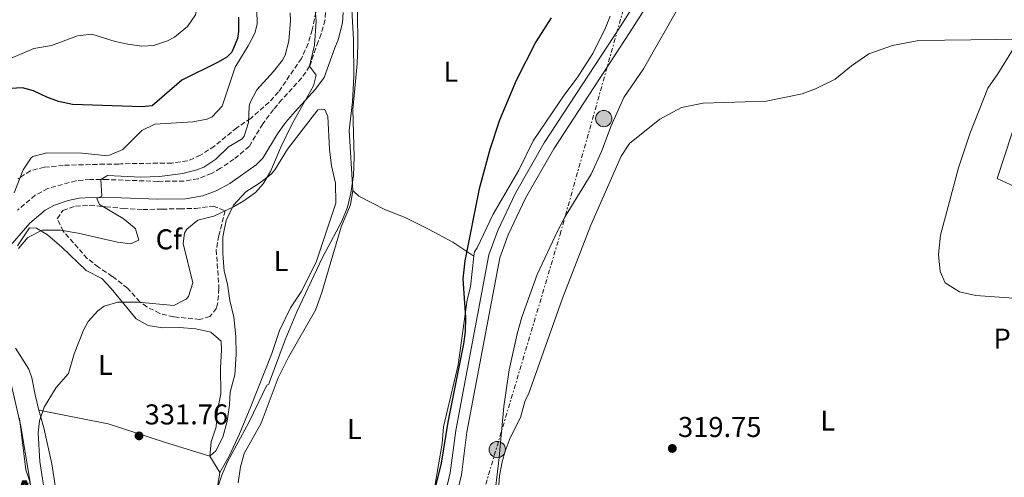
# Model space of a CAD drawing. Units: metres. Extents: x 594086 to 597538, y 4708249 to 4710609.
# Drawn here: x 595272 to 595616, y 4709085 to 4709245 of the extents above; entities that cross this region are included whole.
import ezdxf
from ezdxf.enums import TextEntityAlignment as Align

# ---------------------------------------------------------------- set-up
doc = ezdxf.new("R2010")
doc.units = ezdxf.units.M
doc.header["$MEASUREMENT"] = 0
doc.linetypes.add('DGN Style 3', pattern=[2.435890702152634, 1.739921930109024, -0.6959687720436097])
doc.linetypes.add('DGN Style 7', pattern=[3.4798438602180486, 1.565929737098122, -0.6959687720436097, 0.5219765790327072, -0.6959687720436097])
for name, color, linetype, lineweight in [('Camino', 7, 'DGN Style 3', 0), ('Canal sin especificar', 4, 'Continuous', 13), ('Cota de punto acotado terreno', 7, 'Continuous', 0), ('Curva de nivel directora', 30, 'Continuous', 30), ('Curva de nivel intermedia', 30, 'Continuous', 0), ('destino de construcciones', 7, 'Continuous', 0), ('Estanque', 4, 'Continuous', 0), ('Etiqueta de uso rústico', 92, 'Continuous', 0), ('Etiqueta de zona arbolada', 92, 'Continuous', 0), ('Línea  de muro-pared o tapia', 1, 'Continuous', 13), ('Línea de cambio de uso (parcela vista)', 92, 'Continuous', 0), ('Línea eléctrica', 6, 'DGN Style 7', 0), ('Margen derecho', 7, 'Continuous', 0), ('Poste tendido eléctrico', 7, 'Continuous', 0), ('Punto acotado terreno (símbolo)', 7, 'Continuous', 0), ('Texto de rotulación de espacio menor sin especificar', 7, 'Continuous', 0), ('Transformador', 7, 'Continuous', 0), ('Zona arbolada', 92, 'DGN Style 3', 0)]:
    doc.layers.add(name, color=color, linetype=linetype, lineweight=lineweight)
doc.styles.add('Style-Arial', font='arial.ttf')

# ---------------------------------------------------------------- blocks, each defined once
blk = doc.blocks.new('5PATER')
at = {"layer": 'Estanque', "linetype": 'Continuous', "lineweight": 0}
h = blk.add_hatch(color=51, dxfattribs=at)
edge = h.paths.add_edge_path()
edge.add_ellipse((0, 0), major_axis=(-0.1095731443231308, -0.1110710700762829), ratio=0.9994222409660317, start_angle=0, end_angle=360)
blk = doc.blocks.new('5PELE')
at = {"layer": 'Transformador', "linetype": 'Continuous', "lineweight": 0}
h = blk.add_hatch(color=9, dxfattribs=at)
edge = h.paths.add_edge_path()
edge.add_arc((-2.000000476837158e-05, 0), 0.2850000000000001, 0, 360)
at = {"layer": 'Transformador', "color": 252, "linetype": 'Continuous', "lineweight": 0}
blk.add_circle((-2.000000476837158e-05, 0), 0.2850000000000001, dxfattribs=at)

msp = doc.modelspace()

# ---------------------------------------------------------------- linework, layer by layer
at = {"layer": 'Camino', "color": 7, "linetype": 'DGN Style 3', "lineweight": 0}
msp.add_polyline3d([(595379.039999999, 4709247.109999999, 333.4100000000035), (595378.8700000013, 4709244.460000001, 333.6799999999931), (595377.6000000017, 4709239.590000001, 334.1300000000046), (595376.4799999996, 4709236.950000001, 334.9100000000035), (595373.5100000014, 4709228.290000002, 335.1100000000005), (595370.7199999974, 4709224.150000002, 335.2100000000065), (595363.8399999997, 4709216.630000001, 336.1699999999984), (595360.8400000001, 4709213.190000001, 336.3200000000069), (595357.1499999977, 4709208.15, 336.5099999999948), (595352.3999999978, 4709200.310000001, 336.8300000000019), (595347.0799999981, 4709195.83, 337.1900000000023), (595342.3999999977, 4709192.630000002, 337.550000000003), (595339.2300000003, 4709190.87, 337.7200000000011), (595334.5399999988, 4709188.99, 337.9600000000065), (595329.6399999993, 4709188.15, 338.1900000000023), (595320.5399999976, 4709188.080000001, 338.6300000000046), (595302.9600000001, 4709188.710000001, 339.7899999999937), (595296.8799999983, 4709188.710000001, 340.3600000000006), (595291.9200000005, 4709188.310000001, 340.8300000000018), (595282.0799999969, 4709185.590000001, 341.2799999999989), (595277.6700000013, 4709183.199999999, 341.4400000000024), (595271.4400000018, 4709177.980000001, 341.5899999999965)], dxfattribs=at)
at = {"layer": 'Canal sin especificar', "color": 4, "linetype": 'Continuous', "lineweight": 13}
for points in [[(595515.5099999999, 4709291.600000001, 321.5299999999988), (595513.4400000004, 4709287.59, 321.4700000000012), (595506.5999999996, 4709279.189999999, 321.3699999999953), (595496.5999999996, 4709265.27, 321.3800000000047), (595481.9199999999, 4709242.07, 321.320000000007), (595455.4800000006, 4709201.51, 321.1699999999983), (595445.4000000004, 4709183.99, 321.1300000000047), (595439.2800000003, 4709170.869999999, 321.1300000000047), (595436.1200000001, 4709162.390000001, 321.1100000000006), (595424.5599999996, 4709101.029999999, 321.3399999999965), (595422.6299999999, 4709086.15, 321.3800000000047), (595419.5099999999, 4709073.029999999, 321.3999999999942), (595413.4699999997, 4709062.789999999, 321.4100000000035), (595405.79, 4709056.310000001, 321.4100000000035), (595390.9100000003, 4709040.310000001, 321.4100000000035), (595377.3099999996, 4709021.109999999, 321.4100000000035), (595374.1500000004, 4709013.59, 321.4100000000035), (595368.6699999999, 4708993.75, 321.4100000000035), (595363.1900000004, 4708980.230000001, 321.4100000000035), (595355.3099999996, 4708962.470000001, 321.4100000000035), (595349.9900000002, 4708948.789999999, 321.4400000000023), (595335.5800000001, 4708905.42, 321.4600000000065)], [(595419.5099999999, 4709073.029999999, 321.3999999999942), (595422.6299999999, 4709086.15, 321.3800000000047), (595424.5599999996, 4709101.029999999, 321.3399999999965), (595436.1200000001, 4709162.390000001, 321.1100000000006), (595439.2800000003, 4709170.869999999, 321.1300000000047), (595445.4000000004, 4709183.99, 321.1300000000047), (595455.4800000006, 4709201.51, 321.1699999999983), (595481.9199999999, 4709242.07, 321.320000000007), (595496.5999999996, 4709265.27, 321.3800000000047)], [(595499.8499999996, 4709263.07, 321.3800000000047), (595485.2199999997, 4709239.939999999, 321.320000000007), (595458.8300000001, 4709199.449999999, 321.1699999999983), (595448.8799999999, 4709182.17, 321.1300000000047), (595442.9000000004, 4709169.350000001, 321.1300000000047), (595439.9100000003, 4709161.33, 321.1100000000006), (595428.4400000004, 4709100.41, 321.3399999999965), (595426.5, 4709085.439999999, 321.3800000000047), (595423.2000000002, 4709071.539999999, 321.3999999999942)], [(595499.8499999996, 4709263.07, 321.3800000000047), (595485.2199999997, 4709239.939999999, 321.320000000007), (595458.8300000001, 4709199.449999999, 321.1699999999983), (595448.8799999999, 4709182.17, 321.1300000000047), (595442.9000000004, 4709169.350000001, 321.1300000000047), (595439.9100000003, 4709161.33, 321.1100000000006), (595428.4400000004, 4709100.41, 321.3399999999965), (595426.5, 4709085.439999999, 321.3800000000047), (595423.2000000002, 4709071.539999999, 321.3999999999942)]]:
    msp.add_polyline3d(points, dxfattribs=at)
at = {"layer": 'Curva de nivel directora', "color": 30, "linetype": 'Continuous', "lineweight": 30, "flags": 128}
for points, elevation in [([(595348.7199999987, 4709245.430000001), (595348.7199999987, 4709240.430000001), (595348.2800000006, 4709237.99), (595346.3499999995, 4709233.289999999), (595344.6399999995, 4709231.510000001), (595341.5599999995, 4709229.750000001), (595328.9199999995, 4709223.430000001), (595318.5599999995, 4709214.470000002), (595315.0799999993, 4709214.150000002), (595290.6399999998, 4709214.95), (595285.7800000005, 4709216.040000001), (595281.7199999992, 4709217.510000002), (595277.1100000002, 4709219.730000001), (595273.1999999987, 4709220.79), (595253.88, 4709219.750000001)], 350), ([(595457.8800000005, 4709245.270000001), (595452.5400000006, 4709236.810000002), (595445.6399999984, 4709223.350000001), (595439.8799999984, 4709209.490000002), (595436.4000000004, 4709199.189999999), (595432.7599999993, 4709185.510000001), (595427.6999999988, 4709160.279999999), (595427.0799999997, 4709153.960000001), (595427.9600000003, 4709140.470000002), (595427.8099999984, 4709135.470000002), (595427.2800000008, 4709131.27), (595421.8400000005, 4709103.91), (595419.4699999989, 4709089.59), (595417.3900000001, 4709081.029999999)], 325)]:
    msp.add_lwpolyline(points, dxfattribs=dict(at, elevation=elevation))
at = {"layer": 'Curva de nivel intermedia', "color": 30, "linetype": 'Continuous', "lineweight": 0, "flags": 128}
for points, elevation in [([(595262.9700000006, 4709335.539999999), (595284.0400000016, 4709307.300000001), (595291.3200000015, 4709298.710000001), (595295.0000000006, 4709294.63), (595303.8800000009, 4709285.83), (595315.6400000004, 4709275.749999999), (595322.7600000015, 4709269.189999999), (595329.1600000008, 4709262.390000001), (595333.4000000011, 4709256.789999999), (595334.6399999993, 4709251.350000001), (595333.6800000004, 4709246.31), (595330.8000000014, 4709242.230000001), (595326.290000001, 4709238.449999998), (595323.9200000016, 4709237.189999999), (595319.0300000011, 4709235.599999999), (595314.9200000005, 4709235.349999998), (595309.9800000008, 4709236.019999999), (595305.6, 4709236.949999998), (595297.4000000012, 4709239.51), (595292.4600000015, 4709238.989999999), (595283.3200000018, 4709235.59), (595277.2000000018, 4709234.55), (595269.0400000013, 4709231.029999999)], 355.0000000000001), ([(595375.2400000015, 4709250.9), (595375.7700000011, 4709244.029999999), (595375.1600000008, 4709235.67), (595373.5100000014, 4709228.289999999), (595375.8000000002, 4709225.189999999), (595374.8800000015, 4709221.51), (595367.5200000011, 4709208.390000001), (595363.4800000021, 4709200.07), (595359.8400000011, 4709191.51), (595357.3200000019, 4709187.189999999), (595354.6399999997, 4709184.23), (595350.5800000007, 4709181.259999999), (595346.9200000018, 4709179.189999999), (595340.0000000015, 4709175.91), (595334.4400000004, 4709174.550000002), (595330.6300000016, 4709171.319999999), (595329.8400000003, 4709169.909999999), (595329.4, 4709166.310000001), (595332.6800000013, 4709152.550000001), (595331.2599999999, 4709147.859999998), (595330.4400000017, 4709146.869999998), (595326.120000001, 4709144.630000001), (595313.5999999995, 4709145.829999999), (595306.4800000006, 4709145.829999999), (595301.7300000007, 4709144.41), (595299.5200000001, 4709142.87), (595296.1600000006, 4709139.039999999), (595294.5600000003, 4709136.07), (595291.240000001, 4709127.749999999), (595289.2400000006, 4709120.949999999), (595285.0400000006, 4709115.989999999), (595280.8000000005, 4709109.109999999), (595279.1200000019, 4709104.310000001), (595278.6400000014, 4709100.23), (595279.2900000018, 4709090.130000001), (595281.2400000008, 4709077.350000001)], 334.9999999999999), ([(595355.0399999998, 4709247.99), (595355.1500000015, 4709242.970000001), (595354.3200000002, 4709239.91), (595352.0400000003, 4709235.439999999), (595347.5200000008, 4709227.99), (595342.9600000009, 4709214.310000001), (595339.5099999999, 4709210.609999999), (595337.6800000013, 4709209.829999999), (595332.7599999995, 4709208.83), (595319.4800000003, 4709208.07), (595314.9200000005, 4709205.83), (595308.280000002, 4709199.189999999), (595303.5800000015, 4709197.23), (595301.9200000007, 4709197.109999998), (595294.0400000017, 4709197.909999999), (595281.7200000014, 4709197.989999999), (595276.8900000012, 4709196.76), (595276.280000001, 4709196.310000001), (595273.4300000012, 4709192.16), (595270.2800000019, 4709184.070000002)], 345.0000000000001), ([(595366.7499999999, 4709246.949999998), (595366.8799999995, 4709244.309999999), (595366.2400000005, 4709237.029999999), (595364.9700000007, 4709232.160000001), (595364.0000000007, 4709230.390000001), (595360.8600000002, 4709226.49), (595355.1200000002, 4709220.07), (595352.8000000002, 4709215.619999998), (595352.4400000003, 4709214.390000002), (595352.2000000011, 4709208.630000001), (595350.67, 4709203.880000001), (595350.0000000017, 4709202.949999999), (595345.1600000003, 4709200.15), (595340.7600000014, 4709195.83), (595336.5500000004, 4709193.079999999), (595334.1200000008, 4709192.07), (595329.2600000014, 4709190.869999998), (595321.0400000005, 4709189.75), (595314.5600000006, 4709189.509999999), (595302.910000001, 4709190.09), (595300.64, 4709188.710000001), (595300.9200000016, 4709182.949999999), (595299.1600000003, 4709182.07), (595300.1200000015, 4709179.989999999), (595308.4000000005, 4709175.11), (595312.2200000006, 4709171.9), (595312.6800000009, 4709171.429999999), (595313.8400000009, 4709167.510000001), (595311, 4709166.23), (595306.3600000021, 4709166.789999999), (595292.6800000005, 4709169.909999999), (595286.440000002, 4709171.029999998), (595280.120000001, 4709171.029999998), (595275.1200000009, 4709168.470000001), (595271.8600000021, 4709164.649999999)], 340.0000000000001), ([(595390.2400000016, 4709247.430000001), (595390.3900000014, 4709235.789999999), (595390.1400000011, 4709229.15), (595388.5600000008, 4709213.189999999), (595389.1200000019, 4709196.55), (595388.8, 4709190.07), (595387.9200000016, 4709183.91), (595386.7300000002, 4709179.050000001), (595384.7499999999, 4709174.149999999), (595377.9999999995, 4709161.509999999), (595369.040000001, 4709142.470000001), (595364.9599999995, 4709132.689999999), (595359.4299999997, 4709117.599999999), (595359.2400000021, 4709117.189999999), (595358.52, 4709116.869999998), (595352.3600000021, 4709104.069999999), (595344.8400000007, 4709089.99), (595342.8700000015, 4709085.390000001), (595338.6000000001, 4709072.649999999)], 330.0000000000001), ([(595622.5599999997, 4709237.82), (595586.2800000005, 4709237.349999999), (595577.1200000007, 4709235.59), (595568.8000000013, 4709232.63), (595562.7999999999, 4709228.470000001), (595557.0800000001, 4709223.83), (595550.2400000005, 4709220.470000001), (595545.5599999999, 4709218.630000001), (595533.0000000005, 4709216.069999999), (595510.9600000016, 4709215.350000001), (595503.4400000002, 4709213.91), (595495.8800000009, 4709209.829999999), (595485.2800000015, 4709201.269999999), (595482.3600000002, 4709196.869999999), (595471.7200000007, 4709172.709999999), (595461.7600000007, 4709146.949999999), (595449.9700000002, 4709113.649999999), (595448.8400000014, 4709111.430000001), (595447.1200000005, 4709105.59), (595443.5500000007, 4709098.390000001), (595441.8000000007, 4709093.710000002), (595440.75, 4709090.07), (595439.8400000003, 4709085.15), (595439.2400000013, 4709077.31)], 319.9999999999999), ([(595272.2300000008, 4709105.350000001), (595274.360000001, 4709087.27), (595275.9200000011, 4709082.789999999), (595270.7000000019, 4709080.49)], 340.0000000000001)]:
    msp.add_lwpolyline(points, dxfattribs=dict(at, elevation=elevation))
at = {"layer": 'Línea  de muro-pared o tapia', "color": 1, "linetype": 'Continuous', "lineweight": 13}
msp.add_polyline3d([(595659.2199999997, 4709244.949999999, 322.6100000000006), (595635.5999999996, 4709253.42, 323.1999999999971), (595626.4400000004, 4709228.060000001, 321.9799999999959), (595613.6399999997, 4709189.02, 321.8800000000047), (595637.9199999999, 4709177.9, 325)], dxfattribs=at)
at = {"layer": 'Línea de cambio de uso (parcela vista)', "color": 92, "linetype": 'Continuous', "lineweight": 0, "extrusion": (0.01425514305764391, -0.02274416082683351, 0.9996396821078529), "elevation": -98287.48711538283, "flags": 128}
msp.add_lwpolyline([(3005309.980406371, 3672659.399839594), (3005309.980406371, 3672652.6939914)], dxfattribs=at)
at = {"layer": 'Línea de cambio de uso (parcela vista)', "color": 92, "linetype": 'Continuous', "lineweight": 0}
for points in [[(595388.6399999997, 4709184.869999999, 328.5), (595387.3600000005, 4709205.83, 329.820000000007), (595388.5199999996, 4709215.83, 330.4600000000065), (595389, 4709224.710000001, 330.6999999999971), (595388.7999999998, 4709237.59, 330.4600000000065), (595387.5599999996, 4709261.029999999, 330.3600000000006), (595386.3600000005, 4709268.869999999, 330.3000000000029), (595385.5521999998, 4709278.109400001, 330.3000000000029)], [(595502.04, 4709248.310000001, 320.5800000000018), (595490.0800000001, 4709227.430000001, 320.7400000000052), (595483.2400000002, 4709217.350000001, 320.820000000007), (595478.8799999999, 4709207.430000001, 320.8600000000006), (595475.4400000004, 4709198.470000001, 320.6000000000058), (595471.7999999998, 4709190.630000001, 320.4600000000065), (595462.7999999998, 4709175.75, 320.320000000007), (595460.04, 4709170.630000001, 320.3000000000029), (595453.04, 4709155.51, 320.3399999999965), (595447.5999999996, 4709140.630000001, 320.5), (595445.9600000001, 4709134.789999999, 320.5), (595443.2400000002, 4709122.15, 320.4400000000023), (595441.3200000003, 4709109.350000001, 320.4199999999983), (595439.75, 4709091.59, 320.2400000000052), (595438.1500000004, 4709078.710000001, 320.179999999993)], [(595478.4802999999, 4709245.7599, 325.1263999999938), (595476.7999999998, 4709241.75, 324.9199999999983), (595472.4000000004, 4709232.789999999, 324.8399999999965), (595467, 4709224.310000001, 324.8000000000029), (595462.5999999996, 4709218.550000001, 324.8000000000029), (595451.5999999996, 4709202.230000001, 324.6600000000035), (595446.5599999996, 4709191.99, 324.7400000000052), (595437.5999999996, 4709176.630000001, 324.6999999999971), (595432.04, 4709164.869999999, 325.2599999999948), (595431.0800000001, 4709163.430000001, 325.4400000000023), (595430.9100000003, 4709161.9, 325.4550000000018)], [(595621, 4709147.109999999, 319.9400000000023), (595606.1600000003, 4709148.230000001, 319.9400000000023), (595600.4800000006, 4709149.430000001, 319.9400000000023), (595595.5199999996, 4709152.550000001, 319.9400000000023), (595593.7599999999, 4709156.550000001, 319.9400000000023), (595593.1600000003, 4709162.550000001, 319.9400000000023), (595593.8399999999, 4709169.27, 320.179999999993), (595600.2000000002, 4709192.789999999, 320.4799999999959), (595604.1200000001, 4709204.710000001, 320.4600000000065), (595610.4000000004, 4709220.619999999, 320.3999999999942), (595613.9199999999, 4709225.66, 320.3000000000029), (595624.8799999999, 4709243.42, 320.2599999999948)], [(595338.6399999997, 4709091.99, 330.3399999999965), (595340.7999999998, 4709093.91, 330.2400000000052), (595343.1600000003, 4709098.630000001, 330.320000000007), (595344.7199999997, 4709104.230000001, 330.4799999999959), (595345.4800000006, 4709109.91, 330.6399999999995), (595345.7199999997, 4709114.390000001, 330.7799999999988), (595347.3600000005, 4709120.470000001, 330.8600000000006), (595347.8399999999, 4709127.51, 331.0800000000018), (595347.7199999997, 4709133.83, 331.4400000000023), (595347.0800000001, 4709140.550000001, 331.7599999999948), (595345.6399999997, 4709146.390000001, 332.0800000000018), (595344.8799999999, 4709152.15, 332.3600000000006), (595343.7199999997, 4709156.710000001, 332.7200000000012), (595343.1600000003, 4709162.869999999, 333.1199999999953), (595343.2000000002, 4709168.710000001, 333.7799999999988), (595344.3200000003, 4709174.390000001, 334.0399999999936), (595346.9199999999, 4709179.75, 334.2400000000052), (595351.2800000003, 4709184.470000001, 334.6000000000058), (595356.04, 4709187.430000001, 334.8000000000029), (595360.0800000001, 4709190.630000001, 334.6600000000035), (595361.3600000005, 4709192.07, 334.4600000000065), (595365.7599999999, 4709199.27, 333.6999999999971), (595376.4000000004, 4709213.109999999, 333.1399999999995), (595378.8399999999, 4709213.189999999, 333.1000000000058), (595379.9199999999, 4709210.789999999, 332.9600000000065), (595380.4400000004, 4709199.350000001, 332.5200000000041), (595381.1200000001, 4709193.51, 332.2799999999988), (595382.5199999996, 4709187.430000001, 332.1199999999953), (595382.6799999997, 4709180.470000001, 331.8800000000047), (595375.7599999999, 4709159.83, 331.4199999999983), (595370.5199999996, 4709149.430000001, 331.0200000000041), (595366.8799999999, 4709143.91, 330.9799999999959), (595362.9600000001, 4709135.99, 331.179999999993), (595360.3200000003, 4709127.91, 331.3399999999965), (595352.9600000001, 4709109.430000001, 331.0200000000041), (595349.04, 4709099.83, 330.5), (595345.3600000005, 4709092.07, 330.2200000000012), (595342.2000000002, 4709086.310000001, 330.1600000000035)], [(595348.5199999996, 4709082.66, 327.4075000000012), (595349.3200000003, 4709088.310000001, 328.1199999999953), (595350.5999999996, 4709092.949999999, 328.0800000000018), (595356.6399999997, 4709103.59, 328.1000000000058), (595362.4800000006, 4709119.350000001, 328.2400000000052), (595366.1200000001, 4709126.630000001, 328.1999999999971), (595375.5599999996, 4709143.029999999, 328.0599999999977), (595377.7999999998, 4709149.27, 328.0599999999977), (595384.5199999996, 4709172.15, 328.2599999999948), (595387.7999999998, 4709179.91, 328.3000000000029), (595388.6399999997, 4709184.869999999, 328.5)], [(595430.9100000003, 4709161.9, 325.4499999999971), (595423.5599999996, 4709166.789999999, 325.4700000000012), (595415.2800000003, 4709171.189999999, 325.3500000000058), (595406.8399999999, 4709175.430000001, 326.2700000000041), (595400, 4709178.15, 327.0299999999988), (595390.7199999997, 4709182.949999999, 328.1900000000023), (595388.6399999997, 4709184.869999999, 328.5)], [(595271.4800000006, 4709165.51, 339.6999999999971), (595275.6799999997, 4709171.83, 339.6399999999995), (595278.0800000001, 4709171.75, 339.3600000000006), (595281.9600000001, 4709169.350000001, 338.8000000000029), (595286.9600000001, 4709165.109999999, 338.1199999999953), (595295.5199999996, 4709156.949999999, 336.1199999999953), (595300.9600000001, 4709154.15, 335.1399999999995), (595304.2000000002, 4709150.630000001, 335.1999999999971), (595312.9199999999, 4709139.99, 334.2200000000012), (595317.0800000001, 4709137.67, 333.6399999999995), (595322.2000000002, 4709136.869999999, 333.3800000000047), (595328.04, 4709136.949999999, 332.9400000000023), (595333.7599999999, 4709136.550000001, 332.6999999999971), (595339.04, 4709135.350000001, 332.5200000000041), (595342.5599999996, 4709132.230000001, 332.320000000007), (595342.7599999999, 4709129.109999999, 332.1600000000035), (595342.3600000005, 4709122.869999999, 332), (595342.4800000006, 4709113.83, 331.8800000000047), (595341.2000000002, 4709107.430000001, 331.4199999999983), (595340.8399999999, 4709102.230000001, 331.1000000000058), (595339.1600000003, 4709097.029999999, 330.8399999999965), (595338.6399999997, 4709091.99, 330.3399999999965)], [(595430.9100000003, 4709161.9, 325.4550000000018), (595429.7199999997, 4709151.189999999, 325.5599999999977), (595428.5199999996, 4709146.630000001, 325.5800000000018), (595425.3600000005, 4709123.99, 325.6999999999971), (595420.2800000003, 4709102.310000001, 325.6600000000035), (595419.8399999999, 4709096.470000001, 325.6999999999971), (595417.2300000006, 4709081.51, 325.7200000000012), (595414.2300000006, 4709074.07, 325.7200000000012), (595406.3099999996, 4709064.789999999, 325.7599999999948)], [(595278.8799999999, 4709108.07, 334.820000000007), (595277.5999999996, 4709113.51, 335.0399999999936), (595276.5199999996, 4709119.430000001, 335.7799999999988), (595275.4800000006, 4709122.470000001, 336.179999999993), (595270.7999999998, 4709129.75, 336.9799999999959)], [(595342.2000000002, 4709086.310000001, 330.1600000000035), (595340.1100000005, 4709073.350000001, 330.3000000000029), (595337.5099999999, 4709063.59, 330.5399999999936), (595332.4299999997, 4709050.230000001, 330.8399999999965), (595325.5899999999, 4709040.869999999, 330.820000000007), (595320.2699999996, 4709034.310000001, 330.9799999999959), (595315.9100000003, 4709029.350000001, 331.1399999999995), (595310.4699999997, 4709023.91, 331.2599999999948), (595306.2300000006, 4709021.75, 331.3000000000029), (595299.8300000001, 4709019.350000001, 331.320000000007), (595290.6299999999, 4709020.869999999, 331.8999999999942), (595286.0700000003, 4709024.630000001, 332.2200000000012), (595284.9100000003, 4709028.15, 332.3800000000047), (595284.9100000003, 4709034.390000001, 332.8600000000006), (595286.1100000005, 4709041.51, 333.3000000000029), (595286.5099999999, 4709045.75, 333.7200000000012), (595286.5099999999, 4709051.27, 334.4400000000023), (595286.4299999997, 4709056.949999999, 334.5599999999977), (595285.6699999999, 4709062.550000001, 334.5), (595284.8399999999, 4709080.230000001, 333.820000000007), (595283.5199999996, 4709089.350000001, 333.7400000000052), (595280.6799999997, 4709101.91, 334.2200000000012), (595278.8799999999, 4709108.07, 334.820000000007)], [(595278.8799999999, 4709108.07, 334.820000000007), (595303.1200000001, 4709103.350000001, 333.1999999999971), (595322.8399999999, 4709096.949999999, 330.6999999999971), (595338.6399999997, 4709091.99, 330.3399999999965)]]:
    msp.add_polyline3d(points, dxfattribs=at)
at = {"layer": 'Línea eléctrica', "color": 6, "linetype": 'DGN Style 7', "lineweight": 0}
msp.add_polyline3d([(595402.8999999978, 4708744.140000001, 321.8500000000058), (595388.7658593189, 4708749.087908137, 322.463699999993), (595388.1600000013, 4708749.300000001, 322.4900000000052), (595342.3600000001, 4708776.369999999, 322.8800000000047), (595377.8000000011, 4708891.359999999, 322.2100000000065), (595405.2199999979, 4708982.09, 321.8500000000058), (595427.0899999992, 4709055.529999999, 321.8500000000058), (595460.9999999991, 4709169.51, 320.2599999999948), (595488.0799999983, 4709265.970000002, 325.1000000000058)], dxfattribs=at)
at = {"layer": 'Margen derecho', "color": 7, "linetype": 'Continuous', "lineweight": 0}
for points in [[(595267.4899999978, 4709163.930000001, 341.6399999999994), (595275.7499999991, 4709173.470000002, 341.5899999999965), (595281.1900000017, 4709178.029999999, 341.4400000000024), (595284.4200000016, 4709179.779999999, 341.2799999999989), (595289.1800000002, 4709181.390000001, 341.0599999999977), (595293.0000000001, 4709182.15, 340.8300000000018), (595297.1299999985, 4709182.480000001, 340.3600000000006), (595307.8299999983, 4709182.33, 339.3999999999941), (595320.4499999982, 4709181.86, 338.6300000000046), (595330.1900000013, 4709181.930000001, 338.1900000000023), (595336.2399999974, 4709182.970000002, 337.9600000000065), (595340.909999999, 4709184.75, 337.7599999999949), (595345.6700000021, 4709187.33, 337.550000000003), (595354.8399999987, 4709193.880000001, 336.9600000000065), (595357.1900000002, 4709196.210000004, 336.8300000000019), (595362.3299999988, 4709204.690000001, 336.5099999999948), (595365.2500000001, 4709208.74, 336.3399999999966), (595368.48, 4709212.480000001, 336.1699999999984), (595375.6200000015, 4709220.280000002, 335.2100000000065), (595378.5699999996, 4709224.350000001, 335.1300000000046), (595382.2899999989, 4709234.720000003, 334.9100000000035), (595383.5000000005, 4709237.57, 334.1300000000046), (595385.0499999993, 4709243.470000001, 333.6799999999931), (595385.2699999984, 4709247.109999999, 333.4100000000035)], [(595269.8199999991, 4709016.000000001, 333.1499999999941), (595272.5700000006, 4709020.180000001, 333.2200000000011), (595275.7899999992, 4709026.650000001, 334.050000000003), (595276.9699999995, 4709029.960000002, 334.4499999999972), (595277.839999999, 4709034.850000001, 335.050000000003), (595278.0599999981, 4709042.49, 335.820000000007), (595277.8299999977, 4709047.190000001, 336.2499999999999), (595277.07, 4709052.01, 336.7599999999949), (595276.9400000004, 4709060.34, 337.9700000000013), (595276.6499999977, 4709074.980000001, 339.1699999999983), (595275.9200000011, 4709082.790000003, 339.7299999999959), (595272.6399999999, 4709102.480000001, 341.1100000000006), (595269.2499999991, 4709117.140000001, 342.070000000007)]]:
    msp.add_polyline3d(points, dxfattribs=at)
at = {"layer": 'Zona arbolada', "color": 92, "linetype": 'DGN Style 3', "lineweight": 0}
for points in [[(595375.6399999997, 4709247.27, 334.9100000000035), (595374.4400000004, 4709241.029999999, 336.070000000007), (595373.0199999996, 4709236.27, 336.6399999999995), (595370.6399999997, 4709231.07, 337.2100000000065), (595362.6799999997, 4709219.350000001, 338.25), (595359.3200000003, 4709215.689999999, 338.8300000000018), (595352.9600000001, 4709210.07, 339.5099999999948), (595348.0800000001, 4709206.789999999, 339.8899999999995), (595340.2400000002, 4709200.42, 340.5800000000018), (595335.3600000005, 4709197.189999999, 341.0299999999988), (595330.7800000003, 4709195.199999999, 341.3999999999942), (595325.4000000004, 4709194.480000001, 341.7799999999988), (595308.1399999997, 4709194.24, 343.070000000007), (595307.5999999996, 4709194.230000001, 343.1499999999942), (595306.8399999999, 4709194.07, 344.25), (595301.8499999996, 4709194.09, 344.7299999999959), (595287.4800000006, 4709193.67, 344.7899999999936), (595280.8399999999, 4709193.029999999, 345.0899999999965), (595276, 4709191.77, 345.2599999999948), (595271.5499999998, 4709188.91, 345.429999999993)], [(595375.6399999997, 4709247.27, 334.9100000000035), (595374.4400000004, 4709241.029999999, 336.070000000007), (595373.0199999996, 4709236.27, 336.6399999999995), (595370.6399999997, 4709231.07, 337.2100000000065), (595362.6799999997, 4709219.350000001, 338.25), (595359.3200000003, 4709215.689999999, 338.8300000000018), (595352.9600000001, 4709210.07, 339.5099999999948), (595348.0800000001, 4709206.789999999, 339.8899999999995), (595340.2400000002, 4709200.42, 340.5800000000018)], [(595340.2400000002, 4709200.42, 340.5800000000018), (595335.3600000005, 4709197.189999999, 341.0299999999988), (595330.7800000003, 4709195.199999999, 341.3999999999942), (595325.4000000004, 4709194.480000001, 341.7799999999988), (595308.1399999997, 4709194.24, 343.070000000007), (595307.5999999996, 4709194.230000001, 343.1499999999942), (595306.8399999999, 4709194.07, 344.25), (595301.8499999996, 4709194.09, 344.7299999999959), (595287.4800000006, 4709193.67, 344.7899999999936), (595280.8399999999, 4709193.029999999, 345.0899999999965), (595276, 4709191.77, 345.2599999999948), (595271.5499999998, 4709188.91, 345.429999999993)], [(595315.2400000002, 4709178.230000001, 338.9799999999959), (595322, 4709178.390000001, 337.8999999999942), (595328.2400000002, 4709178.470000001, 337.4600000000065), (595333.6799999997, 4709178.630000001, 336.5399999999936), (595339.7999999998, 4709179.430000001, 335.8999999999942), (595344, 4709177.83, 334.5399999999936), (595341.7999999998, 4709169.109999999, 334.0200000000041), (595340.9199999999, 4709164.17, 333.7200000000012), (595341.8399999999, 4709150.630000001, 333.5800000000018), (595341.4299999997, 4709145.66, 333.6199999999953), (595340.9600000001, 4709143.75, 333.6600000000035), (595338.6799999997, 4709140.789999999, 333.8399999999965), (595335.2000000002, 4709139.83, 334.2200000000012), (595326.04, 4709140.710000001, 334.7799999999988), (595321.1900000004, 4709141.890000001, 335), (595316.6799999997, 4709144.210000001, 335.2400000000052), (595314.2000000002, 4709145.99, 335.3800000000047), (595309.9199999999, 4709150.789999999, 335.7599999999948), (595304.5599999996, 4709154.869999999, 337.3000000000029), (595299.7999999998, 4709158.07, 338.1999999999971), (595295.8399999999, 4709161.100000001, 338.6300000000047), (595287.4800000006, 4709170.630000001, 340.1600000000035), (595285.3899999997, 4709175.01, 341.6499999999942), (595287.3600000005, 4709177.91, 342.0599999999977), (595291.7599999999, 4709179.430000001, 341.820000000007), (595296.7199999997, 4709179.680000001, 341.25), (595302.3200000003, 4709179.189999999, 340.3000000000029), (595308.3600000005, 4709178.630000001, 339.8800000000047), (595315.2400000002, 4709178.230000001, 338.9799999999959)]]:
    msp.add_polyline3d(points, dxfattribs=at)
msp.add_polyline3d([(595308.3600000005, 4709178.630000001, 339.8800000000047), (595315.2400000002, 4709178.230000001, 338.9799999999959), (595322, 4709178.390000001, 337.8999999999942), (595328.2400000002, 4709178.470000001, 337.4600000000065), (595333.6799999997, 4709178.630000001, 336.5399999999936), (595339.7999999998, 4709179.430000001, 335.8999999999942), (595344, 4709177.83, 334.5399999999936), (595341.7999999998, 4709169.109999999, 334.0200000000041), (595340.9199999999, 4709164.17, 333.7200000000012), (595341.8399999999, 4709150.630000001, 333.5800000000018), (595341.4299999997, 4709145.66, 333.6199999999953), (595340.9600000001, 4709143.75, 333.6600000000035), (595338.6799999997, 4709140.789999999, 333.8399999999965), (595335.2000000002, 4709139.83, 334.2200000000012), (595326.04, 4709140.710000001, 334.7799999999988), (595321.1900000004, 4709141.890000001, 335), (595316.6799999997, 4709144.210000001, 335.2400000000052), (595314.2000000002, 4709145.99, 335.3800000000047), (595309.9199999999, 4709150.789999999, 335.7599999999948), (595304.5599999996, 4709154.869999999, 337.3000000000029), (595299.7999999998, 4709158.07, 338.1999999999971), (595295.8399999999, 4709161.100000001, 338.6300000000047), (595287.4800000006, 4709170.630000001, 340.1600000000035), (595285.3899999997, 4709175.01, 341.6499999999942), (595287.3600000005, 4709177.91, 342.0599999999977), (595291.7599999999, 4709179.430000001, 341.820000000007), (595296.7199999997, 4709179.680000001, 341.25), (595302.3200000003, 4709179.189999999, 340.3000000000029)], close=True, dxfattribs=at)

# ---------------------------------------------------------------- block references
at = {"layer": 'Poste tendido eléctrico', "color": 7, "linetype": 'Continuous', "lineweight": 0, "xscale": 10, "yscale": 10, "zscale": 10}
for p in [(595476.2499999997, 4709210.040000001, 321.6000000000058), (595439.0599999985, 4709094.33, 320.5)]:
    msp.add_blockref('5PELE', p, dxfattribs=at)
at = {"layer": 'Punto acotado terreno (símbolo)', "color": 7, "linetype": 'Continuous', "lineweight": 0, "xscale": 10, "yscale": 10, "zscale": 10}
for p in [(595313.9200000014, 4709099.109999999, 331.7599999999948), (595500.1900000002, 4709094.710000001, 319.7500000000005)]:
    msp.add_blockref('5PATER', p, dxfattribs=at)

# ---------------------------------------------------------------- texts
at = {"layer": 'Cota de punto acotado terreno', "color": 7, "linetype": 'Continuous', "lineweight": 0, "style": 'Style-Arial'}
for s, p in [('331.76', (595315.8999999977, 4709103.11, 331.7599999999948)), ('319.75', (595502.1799999997, 4709098.710000001, 319.75))]:
    msp.add_text(s, height=7.000000000000002, dxfattribs=at).set_placement(p)
at = {"layer": 'destino de construcciones', "color": 7, "linetype": 'Continuous', "lineweight": 0, "style": 'Style-Arial'}
msp.add_text('Polideportivo Municipal', height=7.000000000000002, dxfattribs=at).set_placement((595665.5811150302, 4709133.110009999, 319.7400000000052), align=Align.MIDDLE_CENTER)
at = {"layer": 'Etiqueta de uso rústico', "color": 92, "linetype": 'Continuous', "lineweight": 0, "style": 'Style-Arial'}
for p in [(595422.8314203798, 4709226.380010001, 327.1600000000035), (595363.5114203803, 4709160.220010002, 332.070000000007), (595302.1514203802, 4709123.90001, 334.179999999993), (595554.4714203809, 4709104.460010001, 319.5800000000018), (595389.1514203801, 4709101.500010001, 327.0500000000029)]:
    msp.add_text('L', height=7.000000000000002, dxfattribs=at).set_placement(p, align=Align.MIDDLE_CENTER)
at = {"layer": 'Etiqueta de zona arbolada', "color": 92, "linetype": 'Continuous', "lineweight": 0, "style": 'Style-Arial'}
msp.add_text('Cf', height=7.000000000000002, dxfattribs=at).set_placement((595324.3194962422, 4709167.820010003, 337.3699999999953), align=Align.MIDDLE_CENTER)
at = {"layer": 'Texto de rotulación de espacio menor sin especificar', "color": 7, "linetype": 'Continuous', "lineweight": 0, "style": 'Style-Arial'}
msp.add_text('Depósito de Agua', height=11.5, dxfattribs=at).set_placement((595241.908625324, 4709077.87001, 348.2899999999936), align=Align.MIDDLE_CENTER)

doc.saveas('drawing.dxf')
